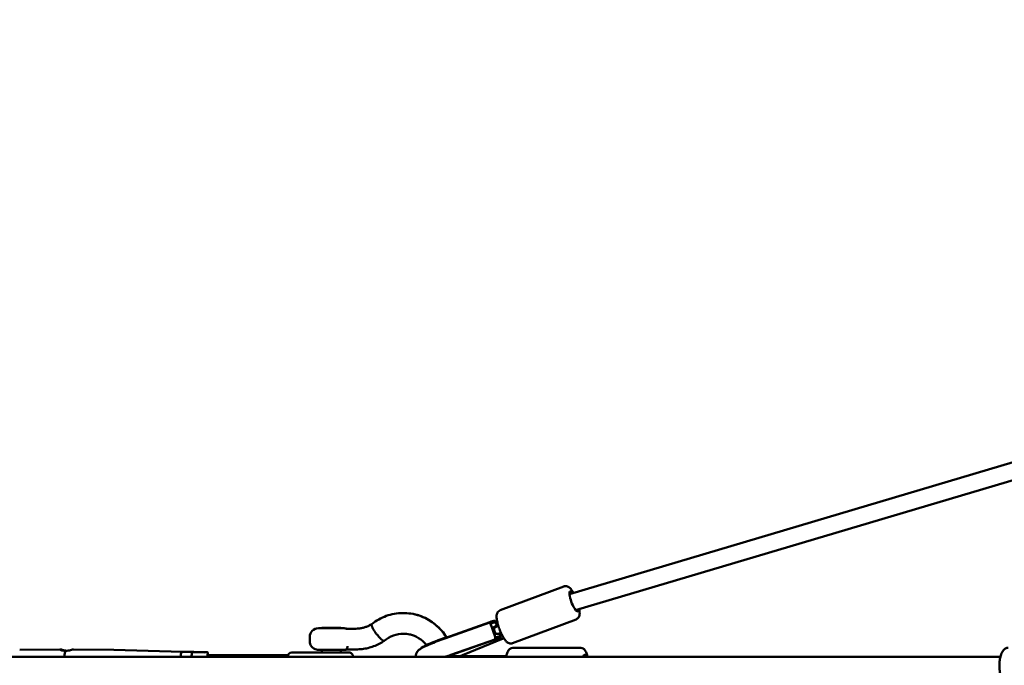
# Model space of a CAD drawing. Units: millimetres. Extents: x -6050 to 22262, y 49968 to 62488.
# Drawn here: x 13591 to 14735, y 56271 to 57021 of the extents above; entities that cross this region are included whole.
import ezdxf

# ---------------------------------------------------------------- set-up
doc = ezdxf.new("R2010")
doc.units = ezdxf.units.MM
doc.layers.add('MD_Visible', color=7, linetype='Continuous', lineweight=50)
doc.styles.get("Standard").update_dxf_attribs({"font": 'TT0246M.TTF'})
doc.dimstyles.new('asd', dxfattribs={"dimtxt": 300, "dimasz": 100, "dimexe": 1.25, "dimexo": 0.625, "dimgap": 80, "dimtad": 1, "dimdec": 0, "dimlfac": 0.1, "dimrnd": 5, "dimtxsty": 'Standard', "dimcen": 0, "dimadec": 0, "dimazin": 0, "dimtfac": 1, "dimtdec": 0, "dimtix": 1, "dimtmove": 2, "dimatfit": 3, "dimfxl": 1, "dimarcsym": 0})

# ---------------------------------------------------------------- blocks, each defined once
blk = doc.blocks.new('CustomObjectsInViewport8_0')
at = {"layer": 'MD_Visible'}
for p, q in [((2657, 5338.1), (1375.4, 4956.6)), ((2662.1, 5318.7), (1382.6, 4937.9)), ((1368.7, 4965.5), (1294.9, 4937.8)), ((1230.4, 4905.5), (1285.2, 4924.7)), ((1230.5, 4905.5), (1282.7, 4923.9)), ((1282.9, 4923.4), (1230.6, 4905.1)), ((1291.4, 4924.8), (1289.8, 4924.2)), ((1289.9, 4924.1), (1290.8, 4921.3)), ((1383.1, 4927.2), (1309.3, 4899.4)), ((1083.6, 4916.8), (1113.6, 4916.8)), ((1087.6, 4917.2), (1087.6, 4916.8)), ((1109.6, 4917.2), (1087.6, 4917.2)), ((1109.9, 4917.1), (1098.8, 4917.1)), ((1109.6, 4917.2), (1109.6, 4917.1)), ((1109.9, 4917.1), (1109.9, 4916.8)), ((1116.1, 4916.3), (1127.2, 4916.3)), ((1294.8, 4909.9), (1295.8, 4907.3)), ((1073.6, 4901.8), (1073.6, 4906.8)), ((1237.4, 4885.8), (1289.7, 4904.1)), ((1237.5, 4885.5), (1294.6, 4905.6)), ((1298.5, 4904.8), (1251.2, 4885.7)), ((736.5, 4891.8), (783.4, 4892.3)), ((783.4, 4892.2), (783.7, 4892.2)), ((845.9, 4891.8), (799.1, 4892.3)), ((925.6, 4889.6), (845.9, 4891.8)), ((938.4, 4889.6), (925.6, 4889.6)), ((936.7, 4888.4), (936.5, 4886.1)), ((937.6, 4889.2), (950.5, 4889.2)), ((938.7, 4889.6), (938.4, 4889.6)), ((950.5, 4889.2), (954, 4889.2)), ((955.5, 4885.7), (955.2, 4888.3)), ((1052.9, 4888.7), (1111.9, 4888.7)), ((1113.9, 4891.7), (1083.9, 4891.7)), ((1087.6, 4891.7), (1087.6, 4888.7)), ((1109.9, 4891.7), (1109.9, 4888.7)), ((1111.9, 4888.7), (1118.6, 4888.7)), ((1116.6, 4892.2), (1127.5, 4892.2)), ((1388.4, 4894.1), (1309.8, 4894.1)), ((953.6, 4885.7), (1048.3, 4885.7)), ((1237.7, 4884.1), (1231.3, 4884.1)), ((1237.7, 4884.2), (1233.6, 4884.2)), ((1237.7, 4884.2), (1297.3, 4884.2)), ((1237.7, 4884.1), (1293.1, 4884.1)), ((1301.9, 4884.2), (1297.3, 4884.2))]:
    blk.add_line(p, q, dxfattribs=at)
at = {"layer": 'MD_Visible', "extrusion": (0, 0, -1)}
for centre, radius, start, end in [((-1083.6, 4906.8), 10, 0, 90), ((-1113.6, 4906.8), 10, 90, 105.1293), ((-1113.9, 4906.7), 10, 103.1095, 106.1377), ((-1083.6, 4901.8), 10, 283.1095, 0), ((-1052.9, 4883.7), 5, 1.7244, 90), ((-1083.9, 4901.7), 10, 270, 285.1293), ((-1113.9, 4901.7), 10, 251.4421, 270), ((-1118.6, 4883.7), 5, 90, 106.1395), ((-1119, 4883.6), 5, 102.0993, 177.3867)]:
    blk.add_arc(centre, radius, start, end, dxfattribs=at)
for centre, major_axis, ratio, start_param, end_param in [((1380.5, 4948.1), (4.4, -11.7), 0.229336, 5.705828, 10.12545), ((1298.3, 4916.2), (3.97, -9.82), 0.468737, 2.155454, 2.310503), ((1268.3, 4907.6), (-43, -26.2), 0.027638, 4.188903, 4.317635), ((1277, 4907.6), (-36.9, -26.2), 0.03423, 1.84838, 2.000791), ((1267.7, 4907.4), (-41.6, -5.5), 0.006769, 4.054578, 4.205375), ((1294.4, 4915.5), (-9.32, -1.17), 0.521706, 1.400851, 1.437175), ((1294.4, 4915.5), (-9.32, -1.17), 0.521706, 4.593902, 4.65557), ((1298.3, 4916.2), (3.97, -9.82), 0.468737, 0.881636, 1.174103), ((1230.6, 4903), (-27.8, -9.8), 0.083471, 0.073844, 1.596075), ((736.5, 4873.6), (0, -18.2), 0.193588, 3.136375, 3.139681), ((791.2, 4873.6), (0, -18.7), 0.193588, 2.147137, 2.700097), ((845.9, 4873.6), (0, -18.2), 0.193588, 3.143505, 3.14681), ((925.6, 4873.6), (0, -16), 0.193588, 2.261279, 3.141593), ((938.4, 4873.6), (0, -16), 0.193588, 2.261275, 2.504891), ((937.7, 4888.2), (0.699, -0.782), 0.891916, 2.468205, 3.81498), ((938.4, 4873.6), (0, -16), 0.193588, 2.905585, 3.24521), ((938.7, 4873.5), (0, -16), 0.193588, 2.929738, 3.353447), ((953.9, 4888.2), (0.699, 0.782), 0.891916, -0.673387, -0.248406), ((954.3, 4888.1), (0.699, 0.782), 0.891916, -0.623076, 0.897409), ((1393.2, 4873.6), (0, -12.5), 0.244054, 2.517748, 3.765558), ((938.7, 4873.5), (0, -16), 0.193588, 2.268252, 2.368132), ((1237.5, 4883.2), (-27.8, -9.8), 0.083471, 1.394522, 1.596075)]:
    blk.add_ellipse(centre, major_axis=major_axis, ratio=ratio, start_param=start_param, end_param=end_param, dxfattribs=at)
at = {"layer": 'MD_Visible'}
for centre, major_axis, ratio, start_param, end_param in [((1286.2, 4914), (3.31, -9.44), 0.025188, 0.103567, 3.141593), ((1292.8, 4916.2), (2.84, -8.1), 0.025188, 4.045785, 4.176425), ((1268.3, 4907.6), (34.9, 21.2), 0.027638, 5.208674, 5.361736), ((1293.1, 4914), (-3.74, 9.27), 0.468737, 1.106467, 1.812214), ((1277, 4907.6), (29.9, 21.2), 0.03423, 1.014941, 1.181434), ((1292.8, 4915.5), (1.6, -5), 0.089805, 3.398426, 3.518676), ((1292.8, 4916.2), (2.84, -8.1), 0.025188, 5.417261, 5.546183), ((1276.5, 4907.4), (45.1, 6.8), 0.008743, 1.14873, 1.154322), ((950.7, 4888.2), (0.699, -0.782), 0.891916, 2.001652, 2.468205), ((951, 4888.1), (0.699, -0.782), 0.891916, 0.897409, 2.391214)]:
    blk.add_ellipse(centre, major_axis=major_axis, ratio=ratio, start_param=start_param, end_param=end_param, dxfattribs=at)
for points, knots in [([(1380, 4958), (1379.2, 4959.3), (1378.5, 4960.5), (1376.6, 4963.1), (1375.6, 4964.4), (1372.9, 4965.6), (1372.5, 4965.7), (1371.2, 4965.9), (1370.3, 4966), (1369.2, 4965.7), (1368.9, 4965.6), (1368.7, 4965.5)], [5.641095, 5.641095, 5.641095, 5.641095, 5.9494945, 5.9494945, 6.3991535, 6.3991535, 6.4762642, 6.4762642, 6.5885292, 6.5885292, 6.6155917, 6.6155917, 6.6155917, 6.6155917]), ([(1145.6, 4921.7), (1150.7, 4925.8), (1156.5, 4929), (1168.6, 4933.3), (1175.1, 4934.5), (1188, 4934.6), (1194.5, 4933.6), (1206.7, 4929.5), (1212.5, 4926.4), (1222.8, 4918.6), (1227.4, 4913.7), (1231.5, 4907.7), (1232, 4906.9), (1232.4, 4906.2)], [0, 0, 0, 0, 1.968561, 1.968561, 3.938073, 3.938073, 5.901233, 5.901233, 7.864196, 7.864196, 9.83294, 9.83294, 10.08677, 10.08677, 10.08677, 10.08677]), ([(1196.5, 4932.8), (1198, 4932.4), (1199.5, 4932), (1207, 4929.5), (1212.9, 4926.4), (1223.1, 4918.5), (1227.7, 4913.7), (1231.8, 4907.6), (1232.2, 4907), (1232.6, 4906.3)], [5.439362, 5.439362, 5.439362, 5.439362, 5.901233, 5.901233, 7.864196, 7.864196, 9.83294, 9.83294, 10.066821, 10.066821, 10.066821, 10.066821]), ([(1309.3, 4899.4), (1308.6, 4899.2), (1307.9, 4899.1), (1306.5, 4899.1), (1305.9, 4899.2), (1304.6, 4899.6), (1304, 4900), (1302.5, 4901), (1301.8, 4901.7), (1299.8, 4904.1), (1298.6, 4906), (1296.6, 4909.8), (1295.8, 4911.6), (1294.3, 4915.1), (1293.6, 4916.9), (1292.5, 4920.5), (1292, 4922.3), (1291.2, 4925.7), (1290.9, 4927.4), (1290.7, 4930.8), (1290.5, 4932.5), (1291.8, 4935.1), (1292, 4935.5), (1292.8, 4936.5), (1293.5, 4937.1), (1294.5, 4937.7), (1294.7, 4937.8), (1294.9, 4937.8)], [2.809186, 2.809186, 2.809186, 2.809186, 2.894581, 2.894581, 2.990071, 2.990071, 3.121755, 3.121755, 3.376956, 3.376956, 3.874887, 3.874887, 4.23418, 4.23418, 4.577589, 4.577589, 4.921966, 4.921966, 5.284682, 5.284682, 5.734341, 5.734341, 5.811451, 5.811451, 5.923716, 5.923716, 5.950779, 5.950779, 5.950779, 5.950779]), ([(1383.1, 4927.2), (1383.8, 4927.4), (1384.4, 4927.8), (1385.5, 4928.7), (1385.9, 4929.2), (1386.6, 4930.4), (1386.8, 4931.1), (1387.3, 4932.8), (1387.3, 4933.8), (1387.3, 4936.2), (1387.1, 4937.6), (1386.9, 4939.2)], [3.473999, 3.473999, 3.473999, 3.473999, 3.5593939, 3.5593939, 3.6548839, 3.6548839, 3.7865673, 3.7865673, 4.0417686, 4.0417686, 4.3716876, 4.3716876, 4.3716876, 4.3716876]), ([(1127.2, 4916.3), (1128.5, 4916.3), (1129.7, 4916.4), (1132.3, 4916.7), (1133.6, 4916.9), (1136.1, 4917.5), (1137.4, 4917.9), (1139.8, 4918.7), (1141, 4919.2), (1143.4, 4920.4), (1144.5, 4921), (1145.6, 4921.7)], [3.1415927, 3.1415927, 3.1415927, 3.1415927, 3.2520438, 3.2520438, 3.3624949, 3.3624949, 3.472946, 3.472946, 3.5833971, 3.5833971, 3.6931383, 3.6931383, 3.6931383, 3.6931383]), ([(1149.8, 4912), (1149.8, 4912), (1149.8, 4912), (1149.6, 4912.3), (1149.5, 4912.5), (1149.1, 4913), (1149, 4913.2), (1148.8, 4913.6), (1148.7, 4913.7), (1148.5, 4914.1), (1148.3, 4914.3), (1148.1, 4914.6), (1148.1, 4914.7), (1147.6, 4915.4), (1147.1, 4916.3), (1146.5, 4917.5), (1146.4, 4917.7), (1146.3, 4918.1), (1146.2, 4918.2), (1146.1, 4918.4), (1146.1, 4918.5), (1146, 4918.7), (1145.9, 4918.8), (1145.8, 4919.1), (1145.8, 4919.2), (1145.7, 4919.4), (1145.7, 4919.5), (1145.6, 4919.7), (1145.6, 4919.8), (1145.5, 4920), (1145.5, 4920.2), (1145.3, 4920.8), (1145.3, 4921.2), (1145.4, 4921.5), (1145.4, 4921.5), (1145.5, 4921.6), (1145.5, 4921.6), (1145.6, 4921.7), (1145.6, 4921.7), (1145.6, 4921.7)], [-0.002973, -0.002973, -0.002973, -0.002973, 0, 0, 0.079366, 0.079366, 0.171997, 0.171997, 0.238162, 0.238162, 0.330069, 0.330069, 0.382157, 0.382157, 0.684604, 0.684604, 0.757177, 0.757177, 0.795431, 0.795431, 0.835242, 0.835242, 0.877444, 0.877444, 0.919158, 0.919158, 0.959062, 0.959062, 0.997399, 0.997399, 1.070206, 1.070206, 1.316031, 1.316031, 1.347547, 1.347547, 1.402964, 1.402964, 1.431479, 1.431479, 1.431479, 1.431479]), ([(1289.9, 4924.1), (1289.7, 4924.4), (1289.6, 4924.8), (1289.1, 4925.2), (1288.8, 4925.4), (1288.2, 4925.5), (1287.8, 4925.5), (1287, 4925.3), (1286.5, 4925.2), (1285.6, 4924.9), (1285, 4924.7), (1283.9, 4924.3), (1283.3, 4924), (1282.7, 4923.9)], [0.904777, 0.904777, 0.904777, 0.904777, 1.088498, 1.088498, 1.27882, 1.27882, 1.454773, 1.454773, 1.630725, 1.630725, 1.807506, 1.807506, 1.984287, 1.984287, 1.984287, 1.984287]), ([(1283.5, 4922), (1284.4, 4922.3), (1285.4, 4922.7), (1287.1, 4923.3), (1287.9, 4923.5), (1288.9, 4923.5), (1289.2, 4923.4), (1289.8, 4923.1), (1290, 4922.9), (1290.5, 4922.3), (1290.7, 4921.7), (1290.9, 4921.1)], [-1.672611, -1.672611, -1.672611, -1.672611, -1.380635, -1.380635, -1.073537, -1.073537, -0.91414, -0.91414, -0.754744, -0.754744, -0.513805, -0.513805, -0.513805, -0.513805]), ([(1152.1, 4908.8), (1152.1, 4909), (1152, 4909.1), (1151.7, 4909.5), (1151.4, 4909.8), (1150.9, 4910.4), (1150.7, 4910.8), (1150.2, 4911.4), (1150, 4911.7), (1149.8, 4912)], [14.049674, 14.049674, 14.049674, 14.049674, 14.443568, 14.443568, 15.555979, 15.555979, 16.66839, 16.66839, 17.780802, 17.780802, 17.780802, 17.780802]), ([(1159.8, 4902.2), (1159.7, 4902.2), (1159.6, 4902.2), (1159.4, 4902.2), (1159.3, 4902.3), (1159, 4902.4), (1158.8, 4902.5), (1158.5, 4902.7), (1158.3, 4902.8), (1158, 4903), (1157.8, 4903.2), (1157.5, 4903.5), (1157.3, 4903.6), (1156.8, 4904), (1156.6, 4904.2), (1156.2, 4904.6), (1156, 4904.8), (1155.6, 4905.2), (1155.3, 4905.5), (1154.9, 4906), (1154.6, 4906.2), (1154.1, 4906.8), (1153.9, 4907.1), (1153.4, 4907.6), (1153.2, 4907.9), (1152.7, 4908.5), (1152.5, 4908.8), (1152.2, 4909.1), (1152.2, 4909.2), (1152.1, 4909.2)], [0, 0, 0, 0, 1.110391, 1.110391, 2.220782, 2.220782, 3.331173, 3.331173, 4.441564, 4.441564, 5.552416, 5.552416, 6.663267, 6.663267, 7.774119, 7.774119, 8.884971, 8.884971, 9.996517, 9.996517, 11.108064, 11.108064, 12.219611, 12.219611, 13.331157, 13.331157, 14.443568, 14.443568, 14.582685, 14.582685, 14.582685, 14.582685]), ([(1190.6, 4909.5), (1190.3, 4909.6), (1190, 4909.7), (1187.4, 4910.2), (1184.9, 4910.5), (1178.6, 4910.5), (1174.6, 4909.8), (1167, 4907.1), (1163.4, 4904.9), (1160.2, 4902.3)], [13.303674, 13.303674, 13.303674, 13.303674, 13.400011, 13.400011, 14.169027, 14.169027, 15.416687, 15.416687, 16.698336, 16.698336, 16.698336, 16.698336]), ([(1209.4, 4897.2), (1209.3, 4897.5), (1209.1, 4897.7), (1206.4, 4900.9), (1203.4, 4903.5), (1197.1, 4907.3), (1193.9, 4908.7), (1190.6, 4909.5)], [10.905002, 10.905002, 10.905002, 10.905002, 10.989512, 10.989512, 12.188498, 12.188498, 13.274197, 13.274197, 13.274197, 13.274197]), ([(1294.8, 4910.1), (1295, 4909.6), (1295.1, 4909.2), (1295.1, 4908.6), (1295, 4908.3), (1294.7, 4907.9), (1294.5, 4907.7), (1293.6, 4907.3), (1292.8, 4907.1), (1291.1, 4906.6), (1290.1, 4906.3), (1289.1, 4906)], [-6.237123, -6.237123, -6.237123, -6.237123, -5.996184, -5.996184, -5.836788, -5.836788, -5.677391, -5.677391, -5.370294, -5.370294, -5.074751, -5.074751, -5.074751, -5.074751]), ([(1289.9, 4919.7), (1290.2, 4919.9), (1290.5, 4920), (1291, 4920.2), (1291.1, 4920.2), (1291.2, 4920.3)], [1.4140097, 1.4140097, 1.4140097, 1.4140097, 1.5227044, 1.5227044, 1.5555144, 1.5555144, 1.5555144, 1.5555144]), ([(1294.5, 4910.9), (1294.4, 4910.8), (1294.3, 4910.8), (1294.2, 4910.8), (1293.8, 4910.6), (1293.5, 4910.6), (1293.1, 4910.5)], [-0.0330374, -0.0330374, -0.0330374, -0.0330374, 0, 0, 0, 0.1059028, 0.1059028, 0.1059028, 0.1059028]), ([(1127.5, 4892.2), (1129.8, 4892.2), (1132.1, 4892.4), (1136.7, 4892.9), (1139, 4893.3), (1143.5, 4894.4), (1145.7, 4895.1), (1150, 4896.7), (1152.1, 4897.7), (1156.2, 4899.8), (1158.2, 4901), (1160.2, 4902.2)], [3.1415927, 3.1415927, 3.1415927, 3.1415927, 3.2572203, 3.2572203, 3.372848, 3.372848, 3.4884757, 3.4884757, 3.6041033, 3.6041033, 3.719731, 3.719731, 3.719731, 3.719731]), ([(1160.2, 4902.3), (1160.2, 4902.2), (1160.1, 4902.2), (1160, 4902.2), (1159.9, 4902.2), (1159.8, 4902.2)], [69.332787, 69.332787, 69.332787, 69.332787, 70.022606, 70.022606, 71.132997, 71.132997, 71.132997, 71.132997]), ([(1230.6, 4905.1), (1227.6, 4904), (1224.5, 4902.9), (1218.7, 4900.6), (1215.9, 4899.5), (1210.9, 4897.4), (1208.7, 4896.4), (1204.9, 4894.6), (1203.4, 4893.8), (1201, 4892.1), (1200.1, 4891.6), (1198.3, 4889.3), (1197.7, 4888.5), (1196.8, 4886.1), (1196.6, 4885.1), (1196.5, 4883.8)], [6.257906, 6.257906, 6.257906, 6.257906, 6.583129, 6.583129, 6.908352, 6.908352, 7.233575, 7.233575, 7.558797, 7.558797, 7.721409, 7.721409, 7.785563, 7.785563, 7.821292, 7.821292, 7.821292, 7.821292]), ([(1208.4, 4896.8), (1209.5, 4897.3), (1210.7, 4897.8), (1213.3, 4898.9), (1214.6, 4899.5), (1217.5, 4900.7), (1219, 4901.3), (1222.2, 4902.5), (1223.8, 4903.1), (1227.1, 4904.3), (1228.8, 4905), (1230.4, 4905.5)], [4.0495022, 4.0495022, 4.0495022, 4.0495022, 4.2335795, 4.2335795, 4.4176567, 4.4176567, 4.6017339, 4.6017339, 4.7858111, 4.7858111, 4.9698883, 4.9698883, 4.9698883, 4.9698883]), ([(1289.7, 4904.1), (1290.5, 4904.4), (1291.4, 4904.7), (1293.1, 4905.1), (1293.8, 4905.3), (1294.7, 4905.6), (1294.9, 4905.7), (1295.3, 4905.9), (1295.5, 4906), (1295.8, 4906.3), (1295.9, 4906.5), (1295.9, 4906.9), (1295.9, 4907.1), (1295.8, 4907.3)], [-7.924648, -7.924648, -7.924648, -7.924648, -7.658055, -7.658055, -7.391461, -7.391461, -7.274875, -7.274875, -7.15829, -7.15829, -6.955571, -6.955571, -6.841232, -6.841232, -6.841232, -6.841232]), ([(1299.2, 4905.1), (1299.2, 4905.1), (1299.2, 4905.1), (1299, 4905), (1298.7, 4904.9), (1298.5, 4904.8)], [5.598688, 5.598688, 5.598688, 5.598688, 5.5992988, 5.5992988, 5.7265325, 5.7265325, 5.7265325, 5.7265325]), ([(789.7, 4890.5), (789.7, 4890.5), (789.6, 4890.5), (788.6, 4890.5), (787.6, 4890.6), (785.9, 4891), (785.1, 4891.2), (784, 4891.6), (783.6, 4891.8), (783.2, 4892.2), (783.2, 4892.3), (783.5, 4892.3), (783.9, 4892.2), (784.4, 4892.1)], [2.450846, 2.450846, 2.450846, 2.450846, 2.454156, 2.454156, 2.758703, 2.758703, 3.06325, 3.06325, 3.367811, 3.367811, 3.672372, 3.672372, 3.941254, 3.941254, 3.941254, 3.941254]), ([(786.1, 4890.9), (785.7, 4891), (785.2, 4891.2), (784.4, 4891.5), (783.9, 4891.8), (783.5, 4892.1), (783.5, 4892.2), (783.9, 4892.2), (784.3, 4892.1), (785.5, 4891.8), (786.3, 4891.5), (787.9, 4891.1), (788.9, 4890.9), (790.3, 4890.7), (790.6, 4890.6), (790.9, 4890.6)], [2.874679, 2.874679, 2.874679, 2.874679, 3.06325, 3.06325, 3.367811, 3.367811, 3.672372, 3.672372, 3.976932, 3.976932, 4.281493, 4.281493, 4.58604, 4.58604, 4.678184, 4.678184, 4.678184, 4.678184]), ([(787.3, 4891.3), (788, 4891.1), (788.8, 4890.9), (790.1, 4890.7), (790.7, 4890.6), (791.2, 4890.6)], [4.3506172, 4.3506172, 4.3506172, 4.3506172, 4.5860401, 4.5860401, 4.7414493, 4.7414493, 4.7414493, 4.7414493]), ([(799.1, 4892.3), (798.9, 4892.3), (798.5, 4892.2), (797.3, 4891.8), (796.5, 4891.6), (794.9, 4891.2), (793.9, 4891), (791.8, 4890.6), (790.7, 4890.5), (789.7, 4890.5), (789.7, 4890.5), (789.7, 4890.5), (789.7, 4890.5)], [3.672372, 3.672372, 3.672372, 3.672372, 3.976932, 3.976932, 4.281493, 4.281493, 4.58604, 4.58604, 4.890587, 4.890587, 4.890587, 4.893897, 4.893897, 4.893897, 4.893897]), ([(1116.6, 4892.2), (1116.6, 4892.2), (1116.6, 4892.2), (1116.5, 4892.2), (1116.4, 4892.3), (1116.4, 4892.3), (1116.4, 4892.4), (1116.6, 4892.7), (1116.9, 4893.2), (1117.4, 4894.6), (1117.5, 4895.2), (1117.6, 4895.9)], [-9.700168, -9.700168, -9.700168, -9.700168, -9.6966075, -9.6966075, -9.6062338, -9.6062338, -9.4537289, -9.4537289, -9.0712758, -9.0712758, -8.835506, -8.835506, -8.835506, -8.835506]), ([(1301.9, 4883.8), (1302.1, 4885.2), (1302.4, 4886.5), (1303.2, 4888.7), (1303.5, 4889.5), (1304.4, 4891.1), (1304.9, 4891.9), (1306.1, 4892.8), (1306.5, 4893.1), (1307.6, 4893.7), (1308.5, 4894), (1309.6, 4894.1), (1309.7, 4894.1), (1309.8, 4894.1)], [5.1069468, 5.1069468, 5.1069468, 5.1069468, 5.4061354, 5.4061354, 5.6383676, 5.6383676, 5.8287394, 5.8287394, 5.904987, 5.904987, 6.0199772, 6.0199772, 6.0366414, 6.0366414, 6.0366414, 6.0366414]), ([(1396.3, 4883.8), (1396.1, 4885.2), (1395.7, 4886.5), (1395, 4888.7), (1394.7, 4889.5), (1393.7, 4891.1), (1393.2, 4891.9), (1392.1, 4892.8), (1391.7, 4893.1), (1390.6, 4893.7), (1389.7, 4894), (1388.6, 4894.1), (1388.5, 4894.1), (1388.4, 4894.1)], [5.5985003, 5.5985003, 5.5985003, 5.5985003, 5.8992233, 5.8992233, 6.1314554, 6.1314554, 6.3218273, 6.3218273, 6.3980749, 6.3980749, 6.5130651, 6.5130651, 6.5297292, 6.5297292, 6.5297292, 6.5297292]), ([(1885.4, 4853.1), (1884.5, 4853.1), (1883.6, 4853.3), (1881.9, 4853.9), (1881.2, 4854.4), (1879.7, 4855.7), (1879, 4856.6), (1877.5, 4859.2), (1876.9, 4861), (1875.9, 4864.8), (1875.5, 4866.9), (1875.1, 4871), (1875.1, 4873.1), (1875.2, 4877.1), (1875.4, 4879.1), (1876, 4882.9), (1876.4, 4884.7), (1877.7, 4888.3), (1878.5, 4890), (1880.3, 4892), (1880.9, 4892.5), (1882.4, 4893.5), (1883.5, 4893.9), (1885, 4894.1), (1885.2, 4894.1), (1885.4, 4894.1)], [1.570585, 1.570585, 1.570585, 1.570585, 1.705003, 1.705003, 1.858581, 1.858581, 2.087305, 2.087305, 2.490116, 2.490116, 2.875269, 2.875269, 3.230188, 3.230188, 3.581071, 3.581071, 3.944972, 3.944972, 4.354108, 4.354108, 4.495884, 4.495884, 4.681588, 4.681588, 4.712178, 4.712178, 4.712178, 4.712178]), ([(515.2, 4883.7), (528.3, 4883.7), (541.7, 4883.7), (576.7, 4883.7), (598.5, 4883.8), (650.8, 4883.8), (681.4, 4883.8), (753.9, 4883.8), (796, 4883.8), (894.8, 4883.8), (951.6, 4883.8), (1083.9, 4883.8), (1159.4, 4883.8), (1334.4, 4883.8), (1433.8, 4883.8), (1605.6, 4883.7), (1677.8, 4883.7), (1786.2, 4883.6), (1822.4, 4883.6), (1864.4, 4883.6), (1870.3, 4883.6), (1876.2, 4883.6)], [8.746309, 8.746309, 8.746309, 8.746309, 13.114985, 13.114985, 20.056873, 20.056873, 29.634102, 29.634102, 42.661069, 42.661069, 60.145273, 60.145273, 83.281702, 83.281702, 113.629003, 113.629003, 135.656502, 135.656502, 146.669827, 146.669827, 148.467099, 148.467099, 148.467099, 148.467099]), ([(1233.7, 4884.2), (1234.1, 4884.3), (1234.5, 4884.5), (1235.7, 4884.9), (1236.6, 4885.2), (1237.5, 4885.5)], [4.8234696, 4.8234696, 4.8234696, 4.8234696, 4.869462, 4.869462, 4.9698883, 4.9698883, 4.9698883, 4.9698883]), ([(1299.5, 4883.8), (1299.4, 4883.9), (1299.3, 4883.9), (1298.9, 4884.1), (1298.5, 4884.2), (1297.6, 4884.2), (1297.1, 4884.2), (1296.1, 4884.2), (1295.6, 4884.2), (1294.3, 4884.1), (1293.7, 4884.1), (1293.1, 4884.1)], [1.1921516, 1.1921516, 1.1921516, 1.1921516, 1.2788197, 1.2788197, 1.4547726, 1.4547726, 1.6307255, 1.6307255, 1.8075061, 1.8075061, 1.9842867, 1.9842867, 1.9842867, 1.9842867])]:
    blk.add_open_spline(points, degree=3, knots=knots, dxfattribs=at)
for points in [[(1285.9, 4915.6), (1286, 4915.8), (1286.1, 4915.9), (1286.3, 4916)], [(1291.2, 4920), (1290.9, 4919.9), (1290.7, 4919.8), (1290.5, 4919.7)], [(1291.6, 4919.7), (1291.8, 4919.8), (1292, 4919.9), (1292.3, 4920)], [(1292.6, 4919.9), (1292.5, 4919.9), (1292.3, 4919.8), (1292.2, 4919.7)], [(1295.6, 4910.7), (1295.4, 4910.6), (1295.1, 4910.5), (1294.9, 4910.5)], [(1159.3, 4902.3), (1159.3, 4902.3), (1159.3, 4902.3), (1159.3, 4902.3)], [(1159.6, 4902.2), (1159.6, 4902.2), (1159.6, 4902.2), (1159.6, 4902.2)], [(799.1, 4892.3), (799.1, 4892.3), (799.1, 4892.3), (799.1, 4892.3)], [(1240.3, 4886.5), (1240.4, 4885.8), (1240.6, 4885), (1240.7, 4884.2)], [(1240.6, 4886.6), (1240.8, 4885.8), (1240.9, 4885), (1241.1, 4884.2)], [(1251.2, 4885.7), (1249.9, 4885.2), (1248.6, 4884.7), (1247.3, 4884.2)]]:
    blk.add_open_spline(points, degree=3, dxfattribs=at)
blk = doc.blocks.new('*D11')
at = {"color": 0, "lineweight": -2, "transparency": 16777216}
for p, q in [((17546.7, 60927.7), (10247.6, 60927.7)), ((10248.9, 51713.3), (10248.9, 60827.7)), ((17546.7, 51613.3), (10247.6, 51613.3))]:
    blk.add_line(p, q, dxfattribs=at)
at = {"color": 0, "transparency": 16777216}
for points in [[(10232.2, 60827.7), (10265.5, 60827.7), (10248.9, 60927.7)], [(10232.2, 51713.3), (10265.5, 51713.3), (10248.9, 51613.3)]]:
    blk.add_solid(points, dxfattribs=at)
at = {"layer": 'Defpoints', "color": 0, "transparency": 16777216}
for p in [(10248.9, 60927.7), (17547.3, 60927.7), (17547.3, 51613.3)]:
    blk.add_point(p, dxfattribs=at)
at = {"color": 0, "transparency": 16777216, "insert": (10015, 56270.5), "char_height": 300, "attachment_point": 5, "rotation": 90}
blk.add_mtext('930', dxfattribs=at)
blk = doc.blocks.new('*D12')
at = {"color": 0, "lineweight": -2, "transparency": 16777216}
for p, q in [((17534.7, 59433.7), (10981.2, 59433.7)), ((10982.4, 53205.9), (10982.4, 59333.7)), ((17545.3, 53105.9), (10981.2, 53105.9))]:
    blk.add_line(p, q, dxfattribs=at)
at = {"color": 0, "transparency": 16777216}
for points in [[(10965.7, 59333.7), (10999.1, 59333.7), (10982.4, 59433.7)], [(10965.7, 53205.9), (10999.1, 53205.9), (10982.4, 53105.9)]]:
    blk.add_solid(points, dxfattribs=at)
at = {"layer": 'Defpoints', "color": 0, "transparency": 16777216}
for p in [(10982.4, 59433.7), (17535.4, 59433.7), (17545.9, 53105.9)]:
    blk.add_point(p, dxfattribs=at)
at = {"color": 0, "transparency": 16777216, "insert": (10748.6, 56269.8), "char_height": 300, "attachment_point": 5, "rotation": 90}
blk.add_mtext('635', dxfattribs=at)

msp = doc.modelspace()

# ---------------------------------------------------------------- block references
at = {"layer": 'MD_Visible'}
msp.add_blockref('CustomObjectsInViewport8_0', (12854, 51397), dxfattribs=at)

# ---------------------------------------------------------------- dimensions: what is measured, and where the dimension line sits
for base, p1, p2, picture, middle in [((10248.9, 60927.7), (17547.3, 51613.3), (17547.3, 60927.7), '*D11', (10015, 56270.5)), ((10982.4, 59433.7), (17545.9, 53105.9), (17535.4, 59433.7), '*D12', (10748.6, 56269.8))]:
    dim = msp.add_linear_dim(base=base, p1=p1, p2=p2, angle=90, dimstyle='asd')
    dim.commit()
    dim.dimension.update_dxf_attribs({"geometry": picture, "text_midpoint": middle})

doc.saveas('drawing.dxf')
